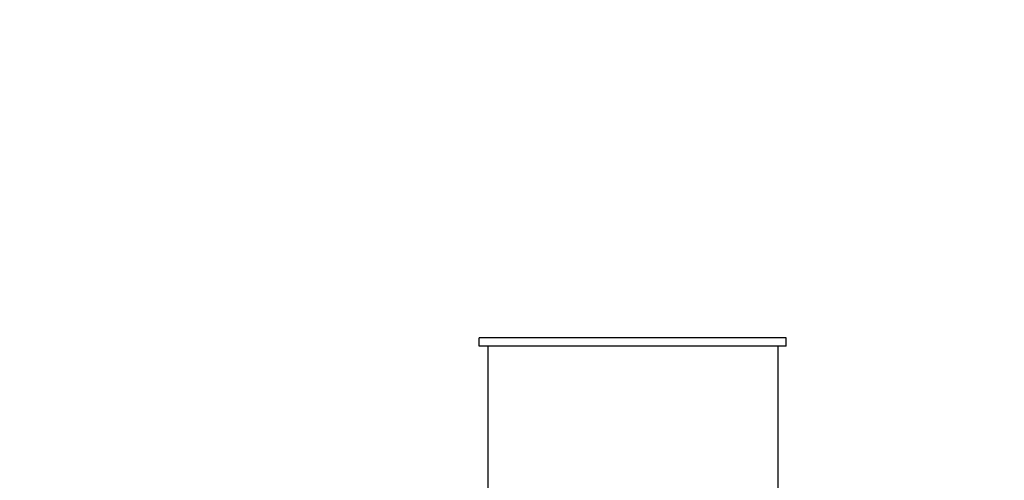
# Model space of a CAD drawing. Extents: x 173 to 593, y 19 to 611.
# Drawn here: x 270 to 328, y 495 to 522 of the extents above; entities that cross this region are included whole.
import ezdxf

# ---------------------------------------------------------------- set-up
doc = ezdxf.new("R2010")
doc.units = 0
doc.layers.get('0').update_dxf_attribs({"linetype": 'CONTINUOUS'})
doc.layers.get('DEFPOINTS').update_dxf_attribs({"color": 161, "linetype": 'CONTINUOUS', "lineweight": 15})
doc.layers.add('7', color=4, linetype='CONTINUOUS', lineweight=15)
doc.layers.add('Visible (ISO)', color=7, linetype='CONTINUOUS')
doc.styles.get("Standard").update_dxf_attribs({"font": 'txt.shx', "bigfont": 'extfont.shx'})
doc.dimstyles.new('FURUNO$0', dxfattribs={"dimtxt": 3, "dimasz": 2.5, "dimexe": 1, "dimexo": 1, "dimgap": 1.5, "dimtad": 3, "dimdec": 5, "dimdsep": 46, "dimtxsty": 'Standard', "dimblk": 'OPEN30', "dimblk1": 'OPEN30', "dimblk2": 'OPEN30', "dimcen": 0, "dimclrd": 256, "dimclre": 256, "dimclrt": 4, "dimadec": 4, "dimazin": 2, "dimtm": 1e-09, "dimtfac": 0.8, "dimtdec": 5, "dimtmove": 0, "dimatfit": 0, "dimldrblk": 'OPEN30', "dimfxl": 0, "dimtvp": 1, "dimtolj": 1, "dimlwd": -1, "dimlwe": -1, "dimarcsym": 0})

# ---------------------------------------------------------------- blocks, each defined once
blk = doc.blocks.new('_OPEN30')
at = {"color": 0}
for p, q in [((-1, 0.268), (0, 0)), ((0, 0), (-1, -0.268)), ((0, 0), (-1, 0))]:
    blk.add_line(p, q, dxfattribs=at)
blk = doc.blocks.new('*D4')
at = {"layer": '7'}
for p, q in [((257.634, 477.176), (257.634, 529.561)), ((434.634, 477.176), (434.634, 529.561)), ((261.634, 527.561), (430.634, 527.561))]:
    blk.add_line(p, q, dxfattribs=at)
at = {"layer": 'DEFPOINTS', "color": 0}
for p in [(434.634, 527.561), (257.634, 475.176), (434.634, 475.176)]:
    blk.add_point(p, dxfattribs=at)
at = {"layer": '7', "xscale": 4, "yscale": 4, "zscale": 4, "rotation": 180}
blk.add_blockref('_OPEN30', (257.634, 527.561), dxfattribs=at)
at = {"layer": '7', "xscale": 4, "yscale": 4, "zscale": 4}
blk.add_blockref('_OPEN30', (434.634, 527.561), dxfattribs=at)
at = {"layer": '7', "insert": (346.134, 533.061), "char_height": 5, "attachment_point": 5}
blk.add_mtext('\\A1;177{\\H4.000000;±1}', dxfattribs=at)

msp = doc.modelspace()

# ---------------------------------------------------------------- linework, layer by layer
at = {"layer": 'Visible (ISO)'}
for p, q in [((315.134129, 502.975869), (297.134129, 502.975869)), ((297.134129, 502.475869), (297.134129, 502.975869)), ((315.134129, 502.475869), (297.134129, 502.475869)), ((297.634129, 502.475869), (297.634129, 492.475869)), ((314.634129, 502.475869), (314.634129, 492.475869)), ((315.134129, 502.475869), (315.134129, 502.975869))]:
    msp.add_line(p, q, dxfattribs=at)

# ---------------------------------------------------------------- dimensions: what is measured, and where the dimension line sits
at = {"layer": '7'}
dim = msp.add_linear_dim(base=(434.634129, 527.560894), p1=(257.634129, 475.175869), p2=(434.634129, 475.175869), dimstyle='FURUNO$0', override={"dimscale": 2, "dimtxt": 2.5, "dimasz": 2, "dimgap": 1.5, "dimclrt": 256, "dimtol": 1, "dimlim": 0, "dimtp": 1, "dimtm": 1, "dimarcsym": 1}, dxfattribs=at)
dim.commit()
dim.dimension.update_dxf_attribs({"geometry": '*D4', "text_midpoint": (346.134129, 533.060894)})

doc.saveas('drawing.dxf')
